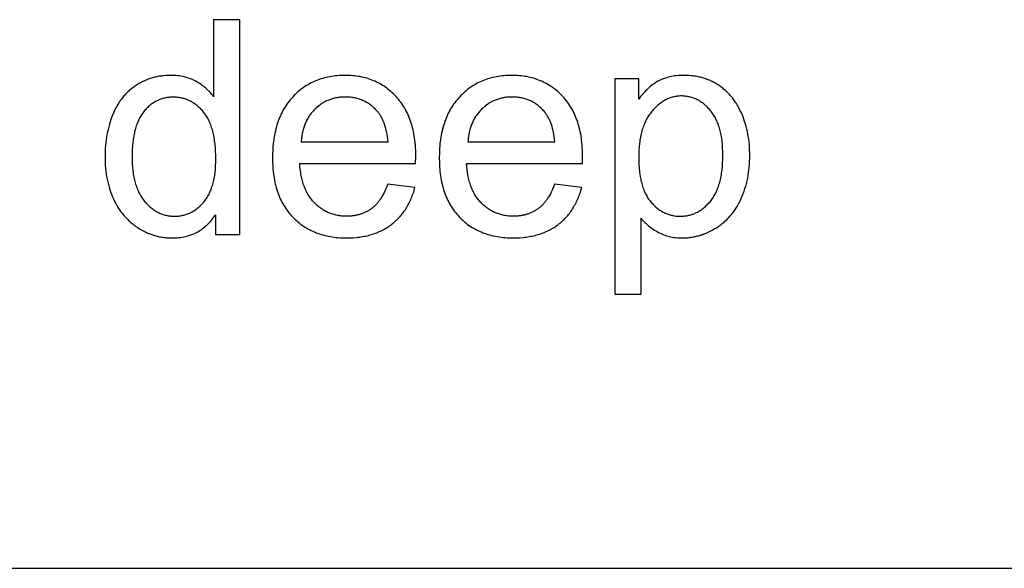
# Model space of a CAD drawing. Units: millimetres. Extents: x 0 to 59700, y 0 to 22500.
# Drawn here: x 12395 to 14228, y 18000 to 19021 of the extents above; entities that cross this region are included whole.
import ezdxf

# ---------------------------------------------------------------- set-up
doc = ezdxf.new("R2010")
doc.units = ezdxf.units.MM
doc.header["$LTSCALE"] = 3
doc.header["$MEASUREMENT"] = 0
doc.layers.add('- TAB', color=4, linetype='Continuous', true_color=0x00ffff)
doc.layers.add('- TITLES', color=7, linetype='Continuous', true_color=0x7fffbf)

msp = doc.modelspace()

# ---------------------------------------------------------------- linework, layer by layer
at = {"layer": '- TAB'}
msp.add_lwpolyline([(3000, 18000), (15600, 18000)], dxfattribs=at)
at = {"layer": '- TITLES'}
for points in [[(12804.6, 19021.4), (12755.8, 19021.4)], [(12755.8, 19021.4), (12755.8, 18878)], [(12804.6, 18621.7), (12804.6, 19021.4)], [(12755.8, 18878), (12754.1, 18880.2), (12752.4, 18882.3), (12750.7, 18884.4), (12748.9, 18886.5), (12747, 18888.4), (12745.1, 18890.4), (12743.1, 18892.2), (12741, 18894.1), (12738.9, 18895.8), (12736.8, 18897.6), (12734.5, 18899.2), (12732.3, 18900.8), (12729.9, 18902.4), (12727.5, 18903.9), (12725, 18905.4), (12722.5, 18906.8), (12719.9, 18908.1), (12717.3, 18909.4), (12714.6, 18910.5), (12711.9, 18911.6), (12709.2, 18912.6), (12706.4, 18913.5), (12703.5, 18914.3), (12700.6, 18915.1), (12697.7, 18915.7), (12694.7, 18916.3), (12691.7, 18916.7), (12688.6, 18917.1), (12685.5, 18917.4), (12682.3, 18917.7), (12679.1, 18917.8), (12675.9, 18917.8), (12671.4, 18917.8), (12667.1, 18917.5), (12662.7, 18917.2), (12660.6, 18916.9), (12658.4, 18916.6), (12656.3, 18916.3), (12654.2, 18916), (12652.1, 18915.6), (12650, 18915.2), (12648, 18914.7), (12645.9, 18914.2), (12643.9, 18913.7), (12641.9, 18913.1), (12639.9, 18912.5), (12637.9, 18911.9), (12635.9, 18911.2), (12633.9, 18910.5), (12631.9, 18909.7), (12630, 18908.9), (12628.1, 18908.1), (12626.1, 18907.2), (12624.2, 18906.3), (12622.3, 18905.4), (12620.5, 18904.4), (12618.6, 18903.4), (12616.7, 18902.4), (12614.9, 18901.3), (12613.1, 18900.2), (12611.3, 18899), (12609.5, 18897.8), (12607.7, 18896.6), (12606, 18895.3), (12604.3, 18894), (12602.6, 18892.7), (12600.9, 18891.4), (12599.3, 18890), (12597.7, 18888.6), (12596.1, 18887.1), (12594.6, 18885.6), (12593.1, 18884.1), (12591.6, 18882.6), (12590.2, 18881), (12588.7, 18879.4), (12587.3, 18877.7), (12586, 18876.1), (12584.6, 18874.4), (12583.3, 18872.6), (12582, 18870.9), (12580.8, 18869), (12579.5, 18867.2), (12578.3, 18865.3), (12577.2, 18863.4), (12576, 18861.5), (12574.9, 18859.5), (12573.8, 18857.5), (12571.7, 18853.5), (12569.8, 18849.2), (12567.9, 18844.9), (12566.2, 18840.4), (12564.5, 18835.9), (12563, 18831.4), (12561.6, 18826.7), (12560.3, 18822), (12559.1, 18817.3), (12558, 18812.5), (12557.1, 18807.6), (12556.2, 18802.6), (12555.5, 18797.6), (12554.9, 18792.5), (12554.4, 18787.4), (12554, 18782.2), (12553.7, 18776.9), (12553.5, 18771.6), (12553.5, 18766.2), (12553.5, 18760.7), (12553.7, 18755.3), (12554, 18749.9), (12554.4, 18744.6), (12555, 18739.4), (12555.7, 18734.3), (12556.5, 18729.3), (12557.4, 18724.3), (12558.5, 18719.5), (12559.7, 18714.7), (12561, 18709.9), (12562.4, 18705.3), (12564, 18700.8), (12565.7, 18696.3), (12567.5, 18691.9), (12569.4, 18687.6), (12571.4, 18683.3), (12573.6, 18679.2), (12575.8, 18675.3), (12578.2, 18671.4), (12580.7, 18667.6), (12583.2, 18664), (12585.9, 18660.5), (12587.2, 18658.8), (12588.6, 18657.1), (12590, 18655.5), (12591.5, 18653.9), (12593, 18652.3), (12594.5, 18650.7), (12596, 18649.2), (12597.5, 18647.7), (12599.1, 18646.2), (12600.7, 18644.7), (12602.3, 18643.3), (12604, 18641.9), (12605.6, 18640.6), (12607.3, 18639.3), (12609.1, 18638), (12610.8, 18636.7), (12612.6, 18635.5), (12614.4, 18634.3), (12618, 18631.9), (12619.9, 18630.8), (12621.7, 18629.8), (12623.6, 18628.8), (12625.5, 18627.8), (12627.4, 18626.8), (12629.3, 18625.9), (12631.2, 18625), (12633.1, 18624.2), (12635, 18623.4), (12637, 18622.6), (12638.9, 18621.9), (12640.9, 18621.2), (12642.8, 18620.6), (12644.8, 18619.9), (12646.8, 18619.4), (12648.8, 18618.8), (12650.8, 18618.3), (12652.9, 18617.9), (12654.9, 18617.4), (12657, 18617), (12659, 18616.7), (12661.1, 18616.4), (12663.2, 18616.1), (12665.3, 18615.8), (12667.4, 18615.6), (12669.5, 18615.5), (12671.6, 18615.3), (12673.8, 18615.2), (12678.1, 18615.2), (12681.4, 18615.2), (12684.6, 18615.3), (12687.9, 18615.5), (12691, 18615.8), (12694.1, 18616.2), (12697.2, 18616.7), (12700.2, 18617.2), (12703.2, 18617.9), (12706.1, 18618.6), (12708.9, 18619.4), (12711.7, 18620.3), (12714.5, 18621.2), (12717.2, 18622.3), (12719.9, 18623.4), (12722.5, 18624.6), (12725, 18625.9), (12727.5, 18627.3), (12730, 18628.8), (12732.4, 18630.4), (12734.7, 18632), (12737, 18633.7), (12739.3, 18635.5), (12741.5, 18637.4), (12743.7, 18639.4), (12745.8, 18641.5), (12747.8, 18643.6), (12749.8, 18645.8), (12751.8, 18648.2), (12753.7, 18650.5), (12755.5, 18653), (12757.3, 18655.6), (12759, 18658.2)], [(13132, 18754), (13132.3, 18767), (13132.2, 18775.9), (13131.7, 18784.5), (13131.4, 18788.7), (13131, 18792.8), (13130.6, 18796.9), (13130, 18800.9), (13129.4, 18804.8), (13128.7, 18808.7), (13128, 18812.5), (13127.1, 18816.3), (13126.2, 18820), (13125.3, 18823.6), (13124.2, 18827.2), (13123.1, 18830.7), (13121.9, 18834.2), (13120.7, 18837.5), (13119.3, 18840.9), (13117.9, 18844.1), (13116.5, 18847.3), (13114.9, 18850.4), (13113.3, 18853.5), (13111.6, 18856.5), (13109.9, 18859.5), (13108, 18862.3), (13106.1, 18865.1), (13104.1, 18867.9), (13102.1, 18870.6), (13100, 18873.2), (13097.8, 18875.8), (13095.5, 18878.3), (13093.2, 18880.7), (13090.8, 18883.1), (13088.4, 18885.4), (13086, 18887.6), (13083.5, 18889.7), (13081, 18891.7), (13078.4, 18893.7), (13075.8, 18895.6), (13073.1, 18897.4), (13070.4, 18899.1), (13067.7, 18900.8), (13064.9, 18902.4), (13062.1, 18903.9), (13059.2, 18905.3), (13056.3, 18906.7), (13053.4, 18907.9), (13050.4, 18909.1), (13047.4, 18910.3), (13044.3, 18911.3), (13041.2, 18912.3), (13038, 18913.2), (13034.8, 18914), (13031.6, 18914.7), (13028.3, 18915.4), (13025, 18915.9), (13021.7, 18916.4), (13018.3, 18916.9), (13014.8, 18917.2), (13011.3, 18917.5), (13007.8, 18917.7), (13004.2, 18917.8), (13000.6, 18917.8), (12996.9, 18917.8), (12993.2, 18917.7), (12989.6, 18917.5), (12986, 18917.2), (12982.4, 18916.8), (12978.9, 18916.4), (12975.4, 18915.9), (12972, 18915.3), (12968.7, 18914.6), (12965.3, 18913.9), (12962, 18913.1), (12958.8, 18912.2), (12955.6, 18911.2), (12952.4, 18910.1), (12949.3, 18909), (12946.2, 18907.7), (12943.2, 18906.4), (12940.2, 18905.1), (12937.3, 18903.6), (12934.4, 18902.1), (12931.5, 18900.4), (12928.7, 18898.8), (12925.9, 18897), (12923.2, 18895.1), (12920.5, 18893.2), (12917.9, 18891.2), (12915.3, 18889.1), (12912.8, 18886.9), (12910.3, 18884.7), (12907.8, 18882.4), (12905.4, 18880), (12903, 18877.5), (12900.7, 18874.9), (12898.5, 18872.3), (12896.3, 18869.6), (12894.2, 18866.9), (12892.2, 18864.1), (12890.2, 18861.2), (12888.3, 18858.2), (12886.5, 18855.2), (12884.8, 18852.2), (12883.2, 18849.1), (12881.6, 18845.9), (12880.1, 18842.6), (12878.6, 18839.3), (12877.3, 18835.9), (12876, 18832.4), (12874.8, 18828.9), (12873.6, 18825.4), (12872.6, 18821.7), (12871.6, 18818), (12870.7, 18814.2), (12869.8, 18810.4), (12869.1, 18806.5), (12868.4, 18802.6), (12867.7, 18798.5), (12867.2, 18794.4), (12866.7, 18790.3), (12866.3, 18786.1), (12866, 18781.8), (12865.7, 18777.5), (12865.5, 18773), (12865.4, 18764), (12865.5, 18755.3), (12865.7, 18751.1), (12866, 18746.9), (12866.3, 18742.7), (12866.7, 18738.7), (12867.2, 18734.7), (12867.7, 18730.7), (12868.3, 18726.8), (12869, 18723), (12869.8, 18719.2), (12870.6, 18715.5), (12871.5, 18711.9), (12872.5, 18708.3), (12873.6, 18704.8), (12874.7, 18701.3), (12875.9, 18697.9), (12877.2, 18694.6), (12878.5, 18691.3), (12879.9, 18688.1), (12881.4, 18684.9), (12883, 18681.8), (12884.6, 18678.8), (12886.3, 18675.8), (12888.1, 18672.9), (12890, 18670.1), (12891.9, 18667.3), (12893.9, 18664.6), (12895.9, 18661.9), (12898.1, 18659.3), (12900.3, 18656.8), (12902.6, 18654.3), (12905, 18651.9), (12907.4, 18649.6), (12909.8, 18647.3), (12912.3, 18645.1), (12914.9, 18643), (12917.5, 18641), (12920.1, 18639), (12922.9, 18637.2), (12925.6, 18635.4), (12928.4, 18633.7), (12931.3, 18632), (12934.2, 18630.5), (12937.2, 18629), (12940.2, 18627.5), (12943.3, 18626.2), (12946.4, 18624.9), (12949.6, 18623.8), (12952.8, 18622.7), (12956.1, 18621.6), (12959.4, 18620.7), (12962.8, 18619.8), (12966.2, 18619), (12969.7, 18618.3), (12973.2, 18617.6), (12976.8, 18617), (12980.5, 18616.5), (12984.1, 18616.1), (12987.9, 18615.8), (12991.7, 18615.5), (12995.5, 18615.3), (12999.4, 18615.2), (13003.4, 18615.2), (13009.6, 18615.3), (13015.7, 18615.5), (13021.6, 18616), (13024.6, 18616.3), (13027.4, 18616.7), (13030.3, 18617.1), (13033.1, 18617.6), (13035.9, 18618.1), (13038.7, 18618.6), (13041.4, 18619.2), (13044, 18619.9), (13046.7, 18620.6), (13049.3, 18621.3), (13051.9, 18622.1), (13054.4, 18622.9), (13056.9, 18623.8), (13059.4, 18624.8), (13061.8, 18625.7), (13064.2, 18626.8), (13066.6, 18627.8), (13068.9, 18629), (13071.2, 18630.1), (13073.4, 18631.4), (13075.7, 18632.6), (13077.8, 18634), (13080, 18635.3), (13082.1, 18636.7), (13084.2, 18638.2), (13086.2, 18639.7), (13088.2, 18641.3), (13090.2, 18642.9), (13092.1, 18644.5), (13094, 18646.2), (13095.9, 18647.9), (13097.7, 18649.6), (13099.5, 18651.4), (13101.2, 18653.2), (13102.9, 18655.1), (13104.5, 18657), (13106.1, 18658.9), (13107.7, 18660.9), (13109.2, 18662.9), (13110.7, 18665), (13112.2, 18667.1), (13113.6, 18669.2), (13114.9, 18671.4), (13116.3, 18673.6), (13117.6, 18675.9), (13118.8, 18678.2), (13120, 18680.5), (13121.2, 18682.9), (13122.3, 18685.3), (13123.4, 18687.7), (13124.5, 18690.2), (13125.5, 18692.7), (13126.4, 18695.3), (13127.4, 18697.9), (13128.3, 18700.5), (13129.1, 18703.2), (13130.7, 18708.7)], [(13442.6, 18754), (13442.9, 18767), (13442.7, 18775.9), (13442.3, 18784.5), (13442, 18788.7), (13441.6, 18792.8), (13441.1, 18796.9), (13440.6, 18800.9), (13440, 18804.8), (13439.3, 18808.7), (13438.5, 18812.5), (13437.7, 18816.3), (13436.8, 18820), (13435.8, 18823.6), (13434.8, 18827.2), (13433.7, 18830.7), (13432.5, 18834.2), (13431.2, 18837.5), (13429.9, 18840.9), (13428.5, 18844.1), (13427, 18847.3), (13425.5, 18850.4), (13423.9, 18853.5), (13422.2, 18856.5), (13420.4, 18859.5), (13418.6, 18862.3), (13416.7, 18865.1), (13414.7, 18867.9), (13412.7, 18870.6), (13410.5, 18873.2), (13408.3, 18875.8), (13406.1, 18878.3), (13403.8, 18880.7), (13401.4, 18883.1), (13399, 18885.4), (13396.5, 18887.6), (13394.1, 18889.7), (13391.5, 18891.7), (13389, 18893.7), (13386.3, 18895.6), (13383.7, 18897.4), (13381, 18899.1), (13378.3, 18900.8), (13375.5, 18902.4), (13372.7, 18903.9), (13369.8, 18905.3), (13366.9, 18906.7), (13364, 18907.9), (13361, 18909.1), (13357.9, 18910.3), (13354.9, 18911.3), (13351.8, 18912.3), (13348.6, 18913.2), (13345.4, 18914), (13342.2, 18914.7), (13338.9, 18915.4), (13335.6, 18915.9), (13332.2, 18916.4), (13328.8, 18916.9), (13325.4, 18917.2), (13321.9, 18917.5), (13318.4, 18917.7), (13314.8, 18917.8), (13311.2, 18917.8), (13307.5, 18917.8), (13303.8, 18917.7), (13300.1, 18917.5), (13296.5, 18917.2), (13293, 18916.8), (13289.5, 18916.4), (13286, 18915.9), (13282.6, 18915.3), (13279.2, 18914.6), (13275.9, 18913.9), (13272.6, 18913.1), (13269.3, 18912.2), (13266.1, 18911.2), (13263, 18910.1), (13259.9, 18909), (13256.8, 18907.7), (13253.8, 18906.4), (13250.8, 18905.1), (13247.8, 18903.6), (13244.9, 18902.1), (13242.1, 18900.4), (13239.3, 18898.8), (13236.5, 18897), (13233.8, 18895.1), (13231.1, 18893.2), (13228.5, 18891.2), (13225.9, 18889.1), (13223.3, 18886.9), (13220.8, 18884.7), (13218.4, 18882.4), (13215.9, 18880), (13213.6, 18877.5), (13211.3, 18874.9), (13209, 18872.3), (13206.9, 18869.6), (13204.8, 18866.9), (13202.7, 18864.1), (13200.8, 18861.2), (13198.9, 18858.2), (13197.1, 18855.2), (13195.4, 18852.2), (13193.7, 18849.1), (13192.2, 18845.9), (13190.6, 18842.6), (13189.2, 18839.3), (13187.9, 18835.9), (13186.6, 18832.4), (13185.4, 18828.9), (13184.2, 18825.4), (13183.1, 18821.7), (13182.2, 18818), (13181.2, 18814.2), (13180.4, 18810.4), (13179.6, 18806.5), (13178.9, 18802.6), (13178.3, 18798.5), (13177.7, 18794.4), (13177.3, 18790.3), (13176.9, 18786.1), (13176.5, 18781.8), (13176.3, 18777.5), (13176.1, 18773), (13175.9, 18764), (13176.1, 18755.3), (13176.3, 18751.1), (13176.5, 18746.9), (13176.9, 18742.7), (13177.3, 18738.7), (13177.7, 18734.7), (13178.3, 18730.7), (13178.9, 18726.8), (13179.6, 18723), (13180.3, 18719.2), (13181.2, 18715.5), (13182.1, 18711.9), (13183.1, 18708.3), (13184.1, 18704.8), (13185.3, 18701.3), (13186.5, 18697.9), (13187.7, 18694.6), (13189.1, 18691.3), (13190.5, 18688.1), (13192, 18684.9), (13193.5, 18681.8), (13195.2, 18678.8), (13196.9, 18675.8), (13198.7, 18672.9), (13200.5, 18670.1), (13202.4, 18667.3), (13204.4, 18664.6), (13206.5, 18661.9), (13208.7, 18659.3), (13210.9, 18656.8), (13213.2, 18654.3), (13215.5, 18651.9), (13217.9, 18649.6), (13220.4, 18647.3), (13222.9, 18645.1), (13225.4, 18643), (13228, 18641), (13230.7, 18639), (13233.4, 18637.2), (13236.2, 18635.4), (13239, 18633.7), (13241.9, 18632), (13244.8, 18630.5), (13247.7, 18629), (13250.8, 18627.5), (13253.8, 18626.2), (13257, 18624.9), (13260.1, 18623.8), (13263.4, 18622.7), (13266.6, 18621.6), (13270, 18620.7), (13273.3, 18619.8), (13276.8, 18619), (13280.3, 18618.3), (13283.8, 18617.6), (13287.4, 18617), (13291, 18616.5), (13294.7, 18616.1), (13298.4, 18615.8), (13302.2, 18615.5), (13306.1, 18615.3), (13310, 18615.2), (13313.9, 18615.2), (13320.2, 18615.3), (13326.2, 18615.5), (13332.2, 18616), (13335.1, 18616.3), (13338, 18616.7), (13340.9, 18617.1), (13343.7, 18617.6), (13346.5, 18618.1), (13349.2, 18618.6), (13351.9, 18619.2), (13354.6, 18619.9), (13357.3, 18620.6), (13359.9, 18621.3), (13362.4, 18622.1), (13365, 18622.9), (13367.5, 18623.8), (13369.9, 18624.8), (13372.4, 18625.7), (13374.8, 18626.8), (13377.1, 18627.8), (13379.5, 18629), (13381.7, 18630.1), (13384, 18631.4), (13386.2, 18632.6), (13388.4, 18634), (13390.6, 18635.3), (13392.7, 18636.7), (13394.8, 18638.2), (13396.8, 18639.7), (13398.8, 18641.3), (13400.8, 18642.9), (13402.7, 18644.5), (13404.6, 18646.2), (13406.4, 18647.9), (13408.3, 18649.6), (13410, 18651.4), (13411.8, 18653.2), (13413.4, 18655.1), (13415.1, 18657), (13416.7, 18658.9), (13418.3, 18660.9), (13419.8, 18662.9), (13421.3, 18665), (13422.7, 18667.1), (13424.1, 18669.2), (13425.5, 18671.4), (13426.8, 18673.6), (13428.1, 18675.9), (13429.4, 18678.2), (13430.6, 18680.5), (13431.8, 18682.9), (13432.9, 18685.3), (13434, 18687.7), (13435, 18690.2), (13436, 18692.7), (13437, 18695.3), (13437.9, 18697.9), (13438.8, 18700.5), (13439.7, 18703.2), (13441.3, 18708.7)], [(13547.6, 18911.3), (13502.9, 18911.3)], [(13502.9, 18911.3), (13502.9, 18510.7)], [(13552, 18651.7), (13553.5, 18649.7), (13555.2, 18647.8), (13556.9, 18646), (13558.7, 18644.1), (13560.5, 18642.4), (13562.3, 18640.6), (13564.3, 18638.9), (13566.2, 18637.3), (13568.3, 18635.6), (13570.3, 18634.1), (13572.5, 18632.5), (13574.7, 18631), (13576.9, 18629.6), (13579.2, 18628.2), (13581.6, 18626.8), (13584, 18625.5), (13586.4, 18624.3), (13588.9, 18623.1), (13591.5, 18622), (13594.1, 18621), (13596.7, 18620.1), (13599.3, 18619.2), (13602, 18618.4), (13604.7, 18617.8), (13607.5, 18617.1), (13610.3, 18616.6), (13613.2, 18616.2), (13616.1, 18615.8), (13619, 18615.5), (13622, 18615.3), (13625, 18615.2), (13628, 18615.2), (13630.1, 18615.2), (13632.2, 18615.2), (13634.3, 18615.3), (13636.4, 18615.5), (13638.4, 18615.6), (13640.5, 18615.8), (13642.5, 18616.1), (13644.6, 18616.4), (13646.6, 18616.7), (13648.7, 18617), (13650.7, 18617.4), (13652.7, 18617.8), (13654.8, 18618.3), (13656.8, 18618.8), (13658.8, 18619.3), (13660.8, 18619.9), (13662.8, 18620.5), (13664.8, 18621.2), (13666.7, 18621.8), (13668.7, 18622.6), (13672.7, 18624.1), (13676.6, 18625.8), (13680.5, 18627.7), (13684.3, 18629.7), (13688.2, 18631.8), (13692, 18634.1), (13693.9, 18635.3), (13695.7, 18636.6), (13697.5, 18637.8), (13699.3, 18639.1), (13701.1, 18640.4), (13702.9, 18641.8), (13704.6, 18643.2), (13706.3, 18644.6), (13707.9, 18646.1), (13709.6, 18647.6), (13711.2, 18649.1), (13712.7, 18650.7), (13714.3, 18652.3), (13715.8, 18653.9), (13717.3, 18655.5), (13718.8, 18657.2), (13720.2, 18658.9), (13721.6, 18660.7), (13723, 18662.5), (13724.3, 18664.3), (13725.6, 18666.2), (13726.9, 18668), (13728.2, 18670), (13729.4, 18671.9), (13730.6, 18673.9), (13731.8, 18675.9), (13734.1, 18680), (13736.3, 18684.3), (13738.3, 18688.6), (13740.3, 18693.1), (13742.1, 18697.7), (13743.7, 18702.3), (13745.3, 18707), (13746.7, 18711.8), (13748, 18716.6), (13749.2, 18721.5), (13750.3, 18726.4), (13751.2, 18731.5), (13752, 18736.6), (13752.7, 18741.8), (13753.3, 18747), (13753.7, 18752.3), (13754, 18757.7), (13754.2, 18763.2), (13754.3, 18768.7), (13754.2, 18773.8), (13754, 18778.9), (13753.8, 18784), (13753.4, 18789), (13752.9, 18793.9), (13752.2, 18798.8), (13751.5, 18803.7), (13750.7, 18808.5), (13749.7, 18813.2), (13748.6, 18817.9), (13747.4, 18822.5), (13746.1, 18827.1), (13744.7, 18831.6), (13743.2, 18836.1), (13741.6, 18840.5), (13739.8, 18844.9), (13738, 18849.2), (13736, 18853.3), (13733.9, 18857.4), (13731.7, 18861.3), (13730.6, 18863.2), (13729.4, 18865.1), (13728.2, 18866.9), (13727, 18868.8), (13725.8, 18870.5), (13724.5, 18872.3), (13723.2, 18874), (13721.9, 18875.7), (13720.5, 18877.4), (13719.2, 18879), (13717.8, 18880.6), (13716.3, 18882.2), (13714.9, 18883.8), (13713.4, 18885.3), (13711.9, 18886.8), (13710.3, 18888.2), (13708.8, 18889.6), (13707.2, 18891), (13705.5, 18892.4), (13703.9, 18893.7), (13702.2, 18895), (13700.5, 18896.3), (13698.8, 18897.5), (13697, 18898.7), (13695.2, 18899.9), (13693.4, 18901), (13691.6, 18902.1), (13689.8, 18903.2), (13687.9, 18904.2), (13686.1, 18905.2), (13684.2, 18906.2), (13682.3, 18907.1), (13680.4, 18908), (13678.4, 18908.8), (13676.5, 18909.6), (13674.5, 18910.4), (13672.5, 18911.1), (13670.5, 18911.8), (13668.5, 18912.4), (13666.5, 18913.1), (13664.4, 18913.6), (13662.3, 18914.2), (13660.3, 18914.7), (13658.2, 18915.1), (13656, 18915.6), (13653.9, 18916), (13651.7, 18916.3), (13649.6, 18916.6), (13647.4, 18916.9), (13645.2, 18917.2), (13640.7, 18917.5), (13636.2, 18917.8), (13631.6, 18917.8), (13628.1, 18917.8), (13624.6, 18917.7), (13621.2, 18917.4), (13617.9, 18917.1), (13614.7, 18916.7), (13611.5, 18916.3), (13608.4, 18915.7), (13605.3, 18915.1), (13602.3, 18914.3), (13599.4, 18913.5), (13596.6, 18912.6), (13595.2, 18912.1), (13593.8, 18911.6), (13592.4, 18911.1), (13591.1, 18910.5), (13589.7, 18910), (13588.4, 18909.4), (13587.1, 18908.8), (13585.8, 18908.1), (13584.6, 18907.5), (13583.3, 18906.8), (13580.8, 18905.4), (13578.4, 18903.8), (13576, 18902.3), (13573.6, 18900.6), (13571.3, 18898.8), (13569, 18896.9), (13566.7, 18895), (13564.4, 18893), (13562.2, 18890.9), (13560, 18888.7), (13557.9, 18886.4), (13555.8, 18884), (13553.7, 18881.5), (13551.6, 18879), (13549.6, 18876.4), (13547.6, 18873.7)], [(13547.6, 18873.7), (13547.6, 18911.3)], [(13080.5, 18794.3), (13080.1, 18798.8), (13079.5, 18803.2), (13078.9, 18807.4), (13078.1, 18811.4), (13077.3, 18815.4), (13076.4, 18819.1), (13075.4, 18822.8), (13074.8, 18824.5), (13074.2, 18826.3), (13073.7, 18828), (13073, 18829.6), (13072.4, 18831.3), (13071.7, 18832.8), (13071.1, 18834.4), (13070.3, 18835.9), (13069.6, 18837.4), (13068.9, 18838.8), (13068.1, 18840.2), (13067.3, 18841.6), (13066.5, 18843), (13065.6, 18844.3), (13064.7, 18845.5), (13063.8, 18846.8), (13062.9, 18848), (13062, 18849.1), (13060.5, 18850.9), (13059, 18852.5), (13057.5, 18854.2), (13055.9, 18855.8), (13054.3, 18857.3), (13052.7, 18858.8), (13051, 18860.2), (13049.4, 18861.5), (13047.7, 18862.8), (13046, 18864.1), (13044.2, 18865.3), (13042.4, 18866.4), (13040.6, 18867.5), (13038.8, 18868.5), (13036.9, 18869.5), (13035, 18870.4), (13033.1, 18871.2), (13031.2, 18872), (13029.2, 18872.8), (13027.2, 18873.5), (13025.2, 18874.1), (13023.2, 18874.7), (13021.1, 18875.2), (13019, 18875.7), (13016.8, 18876.1), (13014.7, 18876.5), (13012.5, 18876.8), (13010.3, 18877), (13008.1, 18877.2), (13005.8, 18877.4), (13003.5, 18877.4), (13001.2, 18877.5), (12999.1, 18877.4), (12997, 18877.4), (12994.9, 18877.3), (12992.9, 18877.1), (12990.9, 18876.9), (12988.9, 18876.7), (12986.9, 18876.4), (12984.9, 18876.1), (12983, 18875.7), (12981.1, 18875.3), (12979.2, 18874.8), (12977.3, 18874.3), (12975.5, 18873.7), (12973.6, 18873.1), (12971.8, 18872.5), (12970.1, 18871.8), (12968.3, 18871.1), (12966.5, 18870.3), (12964.8, 18869.5), (12963.1, 18868.6), (12961.4, 18867.7), (12959.8, 18866.8), (12958.1, 18865.8), (12956.5, 18864.7), (12954.9, 18863.7), (12953.3, 18862.5), (12951.8, 18861.4), (12950.2, 18860.1), (12948.7, 18858.9), (12947.2, 18857.6), (12945.8, 18856.2), (12944.3, 18854.8), (12942.9, 18853.4), (12941.5, 18852), (12940.2, 18850.5), (12938.9, 18848.9), (12937.6, 18847.4), (12936.4, 18845.8), (12935.2, 18844.2), (12934.1, 18842.6), (12933, 18840.9), (12931.9, 18839.2), (12930.9, 18837.5), (12929.9, 18835.7), (12929, 18833.9), (12928.1, 18832.1), (12927.2, 18830.3), (12926.4, 18828.4), (12925.6, 18826.5), (12924.9, 18824.5), (12924.2, 18822.6), (12923.6, 18820.6), (12922.9, 18818.6), (12922.4, 18816.5), (12921.8, 18814.4), (12921.3, 18812.3), (12920.9, 18810.2), (12920.5, 18808), (12920.1, 18805.8), (12919.8, 18803.5), (12919.5, 18801.3), (12919.2, 18799), (12919, 18796.7), (12918.8, 18794.3)], [(13391.1, 18794.3), (13390.6, 18798.8), (13390.1, 18803.2), (13389.4, 18807.4), (13388.7, 18811.4), (13387.9, 18815.4), (13386.9, 18819.1), (13385.9, 18822.8), (13385.4, 18824.5), (13384.8, 18826.3), (13384.2, 18828), (13383.6, 18829.6), (13383, 18831.3), (13382.3, 18832.8), (13381.6, 18834.4), (13380.9, 18835.9), (13380.2, 18837.4), (13379.4, 18838.8), (13378.6, 18840.2), (13377.8, 18841.6), (13377, 18843), (13376.2, 18844.3), (13375.3, 18845.5), (13374.4, 18846.8), (13373.5, 18848), (13372.5, 18849.1), (13371.1, 18850.9), (13369.6, 18852.5), (13368, 18854.2), (13366.5, 18855.8), (13364.9, 18857.3), (13363.3, 18858.8), (13361.6, 18860.2), (13359.9, 18861.5), (13358.2, 18862.8), (13356.5, 18864.1), (13354.8, 18865.3), (13353, 18866.4), (13351.2, 18867.5), (13349.4, 18868.5), (13347.5, 18869.5), (13345.6, 18870.4), (13343.7, 18871.2), (13341.8, 18872), (13339.8, 18872.8), (13337.8, 18873.5), (13335.8, 18874.1), (13333.7, 18874.7), (13331.6, 18875.2), (13329.5, 18875.7), (13327.4, 18876.1), (13325.3, 18876.5), (13323.1, 18876.8), (13320.9, 18877), (13318.6, 18877.2), (13316.4, 18877.4), (13314.1, 18877.4), (13311.7, 18877.5), (13309.6, 18877.4), (13307.6, 18877.4), (13305.5, 18877.3), (13303.5, 18877.1), (13301.4, 18876.9), (13299.4, 18876.7), (13297.5, 18876.4), (13295.5, 18876.1), (13293.6, 18875.7), (13291.7, 18875.3), (13289.8, 18874.8), (13287.9, 18874.3), (13286, 18873.7), (13284.2, 18873.1), (13282.4, 18872.5), (13280.6, 18871.8), (13278.9, 18871.1), (13277.1, 18870.3), (13275.4, 18869.5), (13273.7, 18868.6), (13272, 18867.7), (13270.3, 18866.8), (13268.7, 18865.8), (13267.1, 18864.7), (13265.5, 18863.7), (13263.9, 18862.5), (13262.3, 18861.4), (13260.8, 18860.1), (13259.3, 18858.9), (13257.8, 18857.6), (13256.3, 18856.2), (13254.9, 18854.8), (13253.5, 18853.4), (13252.1, 18852), (13250.7, 18850.5), (13249.4, 18848.9), (13248.2, 18847.4), (13247, 18845.8), (13245.8, 18844.2), (13244.7, 18842.6), (13243.6, 18840.9), (13242.5, 18839.2), (13241.5, 18837.5), (13240.5, 18835.7), (13239.6, 18833.9), (13238.7, 18832.1), (13237.8, 18830.3), (13237, 18828.4), (13236.2, 18826.5), (13235.5, 18824.5), (13234.8, 18822.6), (13234.1, 18820.6), (13233.5, 18818.6), (13232.9, 18816.5), (13232.4, 18814.4), (13231.9, 18812.3), (13231.4, 18810.2), (13231, 18808), (13230.7, 18805.8), (13230.3, 18803.5), (13230, 18801.3), (13229.8, 18799), (13229.6, 18796.7), (13229.4, 18794.3)], [(12918.8, 18794.3), (13080.5, 18794.3)], [(13229.4, 18794.3), (13391.1, 18794.3)], [(13080, 18715), (13078.5, 18711.1), (13077.1, 18707.5), (13075.5, 18703.9), (13073.9, 18700.5), (13072.2, 18697.2), (13070.5, 18694), (13068.7, 18691), (13067.8, 18689.5), (13066.8, 18688.1), (13065.9, 18686.7), (13064.9, 18685.3), (13063.9, 18684), (13062.9, 18682.7), (13061.9, 18681.4), (13060.9, 18680.2), (13059.8, 18679), (13058.8, 18677.8), (13057.7, 18676.7), (13056.6, 18675.6), (13055.5, 18674.5), (13054.4, 18673.5), (13053.2, 18672.5), (13052.1, 18671.5), (13050.9, 18670.6), (13049.7, 18669.7), (13048.5, 18668.8), (13047.3, 18668), (13046.1, 18667.2), (13044.8, 18666.4), (13043.5, 18665.6), (13042.3, 18664.9), (13041, 18664.2), (13039.7, 18663.5), (13038.3, 18662.8), (13037, 18662.2), (13035.6, 18661.6), (13034.3, 18661.1), (13032.9, 18660.5), (13031.5, 18660), (13030.1, 18659.5), (13028.6, 18659.1), (13027.2, 18658.6), (13025.7, 18658.2), (13024.3, 18657.9), (13022.8, 18657.5), (13021.2, 18657.2), (13019.7, 18656.9), (13018.2, 18656.6), (13016.6, 18656.4), (13015.1, 18656.2), (13013.5, 18656), (13011.9, 18655.9), (13010.2, 18655.7), (13007, 18655.6), (13003.6, 18655.5), (13001.4, 18655.5), (12999.1, 18655.6), (12996.9, 18655.7), (12994.7, 18655.9), (12992.6, 18656.1), (12990.4, 18656.4), (12988.3, 18656.7), (12986.2, 18657.1), (12984.2, 18657.5), (12982.1, 18658), (12980.1, 18658.5), (12978.1, 18659.1), (12976.1, 18659.7), (12974.2, 18660.4), (12972.3, 18661.1), (12970.4, 18661.9), (12968.5, 18662.7), (12966.6, 18663.5), (12964.8, 18664.5), (12963, 18665.4), (12961.2, 18666.4), (12959.4, 18667.5), (12957.7, 18668.6), (12956, 18669.8), (12954.3, 18671), (12952.6, 18672.3), (12951, 18673.6), (12949.3, 18674.9), (12947.7, 18676.3), (12946.2, 18677.8), (12944.6, 18679.3), (12943.1, 18680.9), (12941.6, 18682.5), (12940.1, 18684.1), (12938.7, 18685.8), (12937.4, 18687.6), (12936, 18689.3), (12934.7, 18691.2), (12933.5, 18693), (12932.3, 18695), (12931.1, 18696.9), (12930, 18698.9), (12929, 18701), (12927.9, 18703), (12926.9, 18705.2), (12926, 18707.3), (12925.1, 18709.6), (12924.2, 18711.8), (12923.4, 18714.1), (12922.6, 18716.5), (12921.9, 18718.9), (12921.2, 18721.3), (12920.5, 18723.8), (12919.9, 18726.3), (12919.3, 18728.9), (12918.8, 18731.5), (12918.3, 18734.1), (12917.9, 18736.8), (12917.1, 18742.4), (12916.5, 18748.1), (12916.1, 18754)], [(12916.1, 18754), (13132, 18754)], [(13390.5, 18715), (13389.1, 18711.1), (13387.6, 18707.5), (13386.1, 18703.9), (13384.5, 18700.5), (13382.8, 18697.2), (13381, 18694), (13379.2, 18691), (13378.3, 18689.5), (13377.4, 18688.1), (13376.4, 18686.7), (13375.5, 18685.3), (13374.5, 18684), (13373.5, 18682.7), (13372.5, 18681.4), (13371.4, 18680.2), (13370.4, 18679), (13369.3, 18677.8), (13368.2, 18676.7), (13367.1, 18675.6), (13366, 18674.5), (13364.9, 18673.5), (13363.8, 18672.5), (13362.6, 18671.5), (13361.5, 18670.6), (13360.3, 18669.7), (13359.1, 18668.8), (13357.9, 18668), (13356.6, 18667.2), (13355.4, 18666.4), (13354.1, 18665.6), (13352.8, 18664.9), (13351.5, 18664.2), (13350.2, 18663.5), (13348.9, 18662.8), (13347.6, 18662.2), (13346.2, 18661.6), (13344.8, 18661.1), (13343.5, 18660.5), (13342.1, 18660), (13340.6, 18659.5), (13339.2, 18659.1), (13337.8, 18658.6), (13336.3, 18658.2), (13334.8, 18657.9), (13333.3, 18657.5), (13331.8, 18657.2), (13330.3, 18656.9), (13328.7, 18656.6), (13327.2, 18656.4), (13325.6, 18656.2), (13324, 18656), (13322.4, 18655.9), (13320.8, 18655.7), (13317.5, 18655.6), (13314.2, 18655.5), (13311.9, 18655.5), (13309.7, 18655.6), (13307.5, 18655.7), (13305.3, 18655.9), (13303.1, 18656.1), (13301, 18656.4), (13298.9, 18656.7), (13296.8, 18657.1), (13294.7, 18657.5), (13292.7, 18658), (13290.7, 18658.5), (13288.7, 18659.1), (13286.7, 18659.7), (13284.8, 18660.4), (13282.8, 18661.1), (13280.9, 18661.9), (13279, 18662.7), (13277.2, 18663.5), (13275.4, 18664.5), (13273.5, 18665.4), (13271.8, 18666.4), (13270, 18667.5), (13268.3, 18668.6), (13266.5, 18669.8), (13264.8, 18671), (13263.2, 18672.3), (13261.5, 18673.6), (13259.9, 18674.9), (13258.3, 18676.3), (13256.7, 18677.8), (13255.2, 18679.3), (13253.7, 18680.9), (13252.2, 18682.5), (13250.7, 18684.1), (13249.3, 18685.8), (13247.9, 18687.6), (13246.6, 18689.3), (13245.3, 18691.2), (13244.1, 18693), (13242.9, 18695), (13241.7, 18696.9), (13240.6, 18698.9), (13239.5, 18701), (13238.5, 18703), (13237.5, 18705.2), (13236.5, 18707.3), (13235.6, 18709.6), (13234.8, 18711.8), (13234, 18714.1), (13233.2, 18716.5), (13232.4, 18718.9), (13231.7, 18721.3), (13231.1, 18723.8), (13230.5, 18726.3), (13229.9, 18728.9), (13229.4, 18731.5), (13228.9, 18734.1), (13228.4, 18736.8), (13227.7, 18742.4), (13227.1, 18748.1), (13226.7, 18754)], [(13226.7, 18754), (13442.6, 18754)], [(13130.7, 18708.7), (13080, 18715)], [(13441.3, 18708.7), (13390.5, 18715)], [(12759, 18658.2), (12759, 18621.7)], [(13552, 18510.7), (13552, 18651.7)], [(12759, 18621.7), (12804.6, 18621.7)], [(13502.9, 18510.7), (13552, 18510.7)]]:
    msp.add_lwpolyline(points, dxfattribs=at)
for points in [[(12603.9, 18766.2), (12604, 18759.4), (12604.3, 18752.8), (12604.7, 18746.4), (12605.4, 18740.2), (12605.8, 18737.2), (12606.2, 18734.2), (12606.7, 18731.3), (12607.2, 18728.5), (12607.8, 18725.7), (12608.4, 18722.9), (12609, 18720.2), (12609.8, 18717.6), (12610.5, 18715), (12611.3, 18712.5), (12612.2, 18710.1), (12613.1, 18707.7), (12614, 18705.3), (12615, 18703), (12616, 18700.8), (12617.1, 18698.6), (12618.2, 18696.5), (12619.4, 18694.4), (12620.6, 18692.4), (12621.8, 18690.4), (12623.2, 18688.5), (12624.5, 18686.6), (12625.9, 18684.8), (12627.3, 18683.1), (12628.8, 18681.4), (12630.3, 18679.7), (12631.8, 18678.1), (12633.3, 18676.6), (12634.9, 18675.1), (12636.4, 18673.7), (12638, 18672.3), (12639.6, 18671), (12641.2, 18669.7), (12642.8, 18668.5), (12644.5, 18667.4), (12646.1, 18666.3), (12647.8, 18665.2), (12649.5, 18664.2), (12651.2, 18663.3), (12652.9, 18662.4), (12654.6, 18661.6), (12656.4, 18660.8), (12658.2, 18660.1), (12660, 18659.4), (12661.8, 18658.8), (12663.6, 18658.2), (12665.4, 18657.7), (12667.3, 18657.2), (12669.1, 18656.8), (12671, 18656.5), (12672.9, 18656.2), (12674.9, 18656), (12676.8, 18655.8), (12678.7, 18655.6), (12680.7, 18655.5), (12682.7, 18655.5), (12684.7, 18655.5), (12686.7, 18655.6), (12688.6, 18655.8), (12690.6, 18655.9), (12692.5, 18656.2), (12694.4, 18656.4), (12696.3, 18656.8), (12698.2, 18657.2), (12700, 18657.6), (12701.9, 18658.1), (12703.7, 18658.6), (12705.5, 18659.2), (12707.2, 18659.9), (12709, 18660.6), (12710.7, 18661.3), (12712.5, 18662.1), (12714.1, 18662.9), (12715.8, 18663.8), (12717.5, 18664.8), (12719.1, 18665.8), (12720.8, 18666.9), (12722.4, 18668), (12723.9, 18669.1), (12725.5, 18670.3), (12727.1, 18671.6), (12728.6, 18672.9), (12730.1, 18674.3), (12731.6, 18675.7), (12733.1, 18677.1), (12734.5, 18678.6), (12736, 18680.2), (12737.4, 18681.8), (12738.7, 18683.5), (12740.1, 18685.2), (12741.4, 18687), (12742.6, 18688.8), (12743.8, 18690.7), (12745, 18692.7), (12746.1, 18694.7), (12747.2, 18696.7), (12748.2, 18698.8), (12749.2, 18701), (12750.2, 18703.2), (12751.1, 18705.5), (12751.9, 18707.8), (12752.7, 18710.2), (12753.5, 18712.6), (12754.2, 18715.1), (12754.9, 18717.6), (12755.6, 18720.2), (12756.1, 18722.8), (12756.7, 18725.5), (12757.2, 18728.3), (12757.7, 18731.1), (12758.5, 18736.9), (12759.1, 18742.9), (12759.5, 18749.1), (12759.8, 18755.5), (12759.9, 18762.1), (12759.8, 18769.4), (12759.5, 18776.5), (12759.1, 18783.3), (12758.4, 18789.9), (12757.6, 18796.2), (12757.2, 18799.3), (12756.6, 18802.3), (12756.1, 18805.2), (12755.5, 18808.1), (12754.8, 18810.9), (12754.1, 18813.7), (12753.4, 18816.4), (12752.6, 18819), (12751.8, 18821.6), (12750.9, 18824.1), (12750, 18826.5), (12749, 18828.9), (12748, 18831.2), (12747, 18833.5), (12745.9, 18835.7), (12744.7, 18837.8), (12743.6, 18839.9), (12742.3, 18841.9), (12741, 18843.9), (12739.7, 18845.8), (12738.4, 18847.6), (12737, 18849.4), (12735.5, 18851.1), (12734.1, 18852.8), (12732.6, 18854.4), (12731.1, 18855.9), (12729.5, 18857.4), (12728, 18858.8), (12726.4, 18860.2), (12724.8, 18861.6), (12723.2, 18862.8), (12721.6, 18864.1), (12720, 18865.2), (12718.3, 18866.3), (12716.6, 18867.4), (12714.9, 18868.4), (12713.1, 18869.3), (12711.4, 18870.2), (12709.6, 18871.1), (12707.8, 18871.9), (12706, 18872.6), (12704.2, 18873.3), (12702.3, 18873.9), (12700.4, 18874.5), (12698.5, 18875), (12696.6, 18875.5), (12694.7, 18875.9), (12692.7, 18876.2), (12690.7, 18876.5), (12688.7, 18876.8), (12686.7, 18877), (12684.7, 18877.1), (12682.6, 18877.2), (12680.5, 18877.2), (12678.5, 18877.2), (12676.5, 18877.1), (12674.5, 18877), (12672.5, 18876.8), (12670.6, 18876.5), (12668.6, 18876.3), (12666.7, 18875.9), (12664.8, 18875.5), (12663, 18875.1), (12661.1, 18874.6), (12659.3, 18874), (12657.5, 18873.4), (12655.7, 18872.8), (12653.9, 18872.1), (12652.2, 18871.3), (12650.5, 18870.5), (12648.8, 18869.7), (12647.1, 18868.7), (12645.5, 18867.8), (12643.8, 18866.8), (12642.2, 18865.7), (12640.6, 18864.6), (12639, 18863.4), (12637.5, 18862.2), (12636, 18860.9), (12634.5, 18859.6), (12633, 18858.2), (12631.5, 18856.7), (12630.1, 18855.3), (12628.6, 18853.7), (12627.2, 18852.1), (12625.8, 18850.5), (12624.5, 18848.8), (12623.2, 18847), (12621.9, 18845.2), (12620.7, 18843.3), (12619.5, 18841.4), (12618.4, 18839.4), (12617.3, 18837.3), (12616.2, 18835.2), (12615.2, 18833), (12614.3, 18830.8), (12613.3, 18828.5), (12612.5, 18826.1), (12611.6, 18823.7), (12610.8, 18821.2), (12610.1, 18818.7), (12609.4, 18816.1), (12608.7, 18813.4), (12608.1, 18810.7), (12607.5, 18807.9), (12607, 18805), (12606.5, 18802.1), (12606, 18799.2), (12605.3, 18793.1), (12604.7, 18786.7), (12604.2, 18780.1), (12604, 18773.3)], [(13547.3, 18764.9), (13547.4, 18758), (13547.7, 18751.3), (13548.1, 18744.9), (13548.7, 18738.7), (13549.5, 18732.8), (13550, 18729.9), (13550.5, 18727), (13551.1, 18724.3), (13551.6, 18721.5), (13552.3, 18718.9), (13553, 18716.3), (13553.7, 18713.7), (13554.5, 18711.2), (13555.3, 18708.8), (13556.2, 18706.4), (13557.1, 18704.1), (13558, 18701.8), (13559, 18699.6), (13560, 18697.4), (13561.1, 18695.3), (13562.3, 18693.3), (13563.4, 18691.3), (13564.6, 18689.4), (13565.9, 18687.5), (13567.2, 18685.7), (13568.6, 18683.9), (13569.9, 18682.2), (13571.4, 18680.6), (13572.8, 18679), (13574.3, 18677.5), (13575.8, 18676), (13577.3, 18674.5), (13578.8, 18673.2), (13580.3, 18671.8), (13581.9, 18670.6), (13583.4, 18669.3), (13585, 18668.2), (13586.6, 18667), (13588.3, 18666), (13589.9, 18664.9), (13591.6, 18664), (13593.3, 18663.1), (13595, 18662.2), (13596.7, 18661.4), (13598.4, 18660.6), (13600.2, 18659.9), (13602, 18659.3), (13603.8, 18658.7), (13605.6, 18658.1), (13607.4, 18657.6), (13609.3, 18657.2), (13611.1, 18656.8), (13613, 18656.5), (13614.9, 18656.2), (13616.9, 18655.9), (13618.8, 18655.8), (13620.8, 18655.6), (13622.8, 18655.5), (13624.8, 18655.5), (13626.8, 18655.5), (13628.8, 18655.6), (13630.8, 18655.8), (13632.8, 18656), (13634.8, 18656.2), (13636.7, 18656.5), (13638.6, 18656.8), (13640.5, 18657.3), (13642.4, 18657.7), (13644.3, 18658.2), (13646.1, 18658.8), (13648, 18659.4), (13649.8, 18660.1), (13651.6, 18660.8), (13653.4, 18661.6), (13655.1, 18662.4), (13656.9, 18663.3), (13658.6, 18664.3), (13660.3, 18665.3), (13662, 18666.3), (13663.6, 18667.4), (13665.3, 18668.6), (13666.9, 18669.8), (13668.5, 18671.1), (13670.1, 18672.4), (13671.7, 18673.8), (13673.3, 18675.2), (13674.8, 18676.7), (13676.3, 18678.3), (13677.8, 18679.8), (13679.3, 18681.5), (13680.8, 18683.2), (13682.2, 18685), (13683.6, 18686.8), (13685, 18688.7), (13686.3, 18690.6), (13687.5, 18692.6), (13688.7, 18694.6), (13689.9, 18696.8), (13691, 18698.9), (13692.1, 18701.2), (13693.1, 18703.5), (13694.1, 18705.8), (13695, 18708.2), (13695.9, 18710.7), (13696.7, 18713.2), (13697.5, 18715.8), (13698.3, 18718.5), (13699, 18721.2), (13699.6, 18724), (13700.3, 18726.8), (13700.8, 18729.7), (13701.3, 18732.6), (13701.8, 18735.6), (13702.6, 18741.8), (13703.3, 18748.2), (13703.7, 18754.9), (13704, 18761.8), (13704.1, 18768.9), (13704, 18775.8), (13703.7, 18782.4), (13703.3, 18788.7), (13702.7, 18794.9), (13701.9, 18800.8), (13701.4, 18803.7), (13700.9, 18806.6), (13700.3, 18809.3), (13699.7, 18812.1), (13699.1, 18814.7), (13698.4, 18817.3), (13697.7, 18819.9), (13696.9, 18822.4), (13696.1, 18824.9), (13695.2, 18827.3), (13694.3, 18829.6), (13693.3, 18831.9), (13692.3, 18834.1), (13691.3, 18836.3), (13690.2, 18838.5), (13689.1, 18840.5), (13687.9, 18842.6), (13686.7, 18844.5), (13685.4, 18846.4), (13684.1, 18848.3), (13682.7, 18850.1), (13681.3, 18851.8), (13679.9, 18853.5), (13678.5, 18855.2), (13677, 18856.8), (13675.5, 18858.3), (13674, 18859.8), (13672.5, 18861.2), (13670.9, 18862.6), (13669.4, 18863.9), (13667.8, 18865.2), (13666.2, 18866.4), (13664.6, 18867.5), (13663, 18868.6), (13661.4, 18869.7), (13659.7, 18870.7), (13658, 18871.6), (13656.3, 18872.5), (13654.6, 18873.3), (13652.9, 18874.1), (13651.2, 18874.8), (13649.4, 18875.5), (13647.6, 18876.1), (13645.8, 18876.7), (13644, 18877.2), (13642.2, 18877.7), (13640.3, 18878.1), (13638.5, 18878.4), (13636.6, 18878.7), (13634.7, 18878.9), (13632.8, 18879.1), (13630.9, 18879.3), (13628.9, 18879.4), (13626.9, 18879.4), (13625, 18879.4), (13623, 18879.3), (13621.1, 18879.1), (13619.2, 18878.9), (13617.3, 18878.7), (13615.4, 18878.3), (13613.6, 18878), (13611.7, 18877.5), (13609.9, 18877.1), (13608, 18876.5), (13606.2, 18875.9), (13604.4, 18875.3), (13602.7, 18874.5), (13600.9, 18873.8), (13599.1, 18872.9), (13597.4, 18872.1), (13595.7, 18871.1), (13593.9, 18870.1), (13592.2, 18869), (13590.6, 18867.9), (13588.9, 18866.8), (13587.2, 18865.5), (13585.6, 18864.2), (13584, 18862.9), (13582.4, 18861.5), (13580.8, 18860), (13579.2, 18858.5), (13577.6, 18856.9), (13576, 18855.3), (13574.5, 18853.6), (13573, 18851.9), (13571.4, 18850.1), (13570, 18848.2), (13568.5, 18846.3), (13567.1, 18844.3), (13565.8, 18842.3), (13564.5, 18840.3), (13563.2, 18838.1), (13562, 18836), (13560.9, 18833.8), (13559.8, 18831.5), (13558.7, 18829.2), (13557.7, 18826.8), (13556.7, 18824.3), (13555.8, 18821.9), (13555, 18819.3), (13554.1, 18816.7), (13553.4, 18814.1), (13552.6, 18811.4), (13551.9, 18808.7), (13551.3, 18805.9), (13550.7, 18803), (13550.2, 18800.1), (13549.7, 18797.2), (13549.2, 18794.2), (13548.8, 18791.1), (13548.2, 18784.9), (13547.7, 18778.4), (13547.4, 18771.7)]]:
    msp.add_lwpolyline(points, close=True, dxfattribs=at)

doc.saveas('drawing.dxf')
